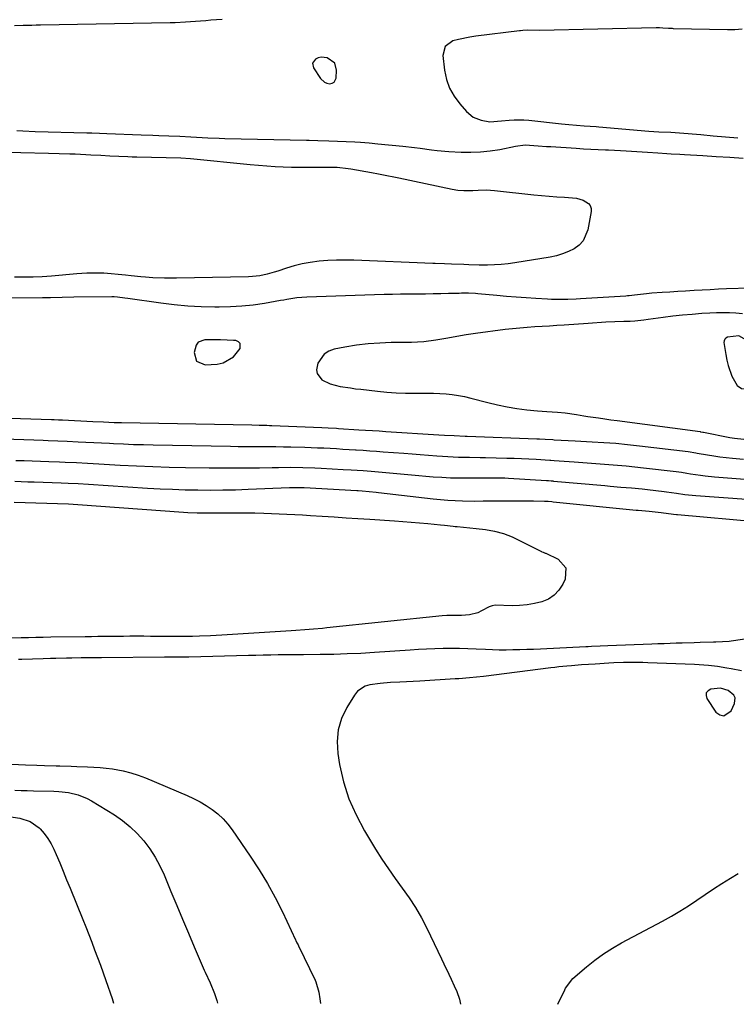
# Model space of a CAD drawing. Units: inches. Extents: x 1921328 to 1926620, y 427213 to 432505.
# Drawn here: x 1922426 to 1922717, y 427224 to 427624 of the extents above; entities that cross this region are included whole.
import ezdxf

# ---------------------------------------------------------------- set-up
doc = ezdxf.new("R2010")
doc.units = ezdxf.units.IN
doc.header["$MEASUREMENT"] = 0
for name, color, linetype in [('1', 7, 'Continuous'), ('7', 7, 'Continuous'), ('8', 7, 'Continuous')]:
    doc.layers.add(name, color=color, linetype=linetype)

msp = doc.modelspace()

# ---------------------------------------------------------------- linework, layer by layer
at = {"layer": '1', "color": 18}
for points in [[(1922545.17, 427606, 1862), (1922545.52, 427604.05, 1862), (1922548.31, 427599.74, 1862), (1922549.95, 427598.19, 1862), (1922550.98, 427597.78, 1862), (1922552.11, 427597.56, 1862), (1922553.1, 427597.77, 1862), (1922553.89, 427598.19, 1862), (1922554.7, 427599.89, 1862), (1922554.86, 427603.11, 1862), (1922554.09, 427605.94, 1862), (1922551.01, 427608.05, 1862), (1922548.62, 427608.36, 1862), (1922547.46, 427608.09, 1862), (1922546.33, 427607.6, 1862), (1922545.17, 427606, 1862)], [(1922717.17, 427475.24, 1860), (1922718.93, 427474.12, 1860), (1922722.04, 427473.87, 1860), (1922723.08, 427474.14, 1860), (1922729.17, 427476.51, 1860), (1922730.21, 427477.19, 1860), (1922731, 427478.02, 1860), (1922731.56, 427480.33, 1860), (1922730.26, 427484.11, 1860), (1922729.45, 427485.21, 1860), (1922723.01, 427492.31, 1860), (1922722.29, 427493.01, 1860), (1922717.92, 427495.36, 1860), (1922713.31, 427494.89, 1860), (1922712.66, 427494.53, 1860), (1922712.17, 427494.05, 1860), (1922711.94, 427493.41, 1860), (1922711.88, 427492.67, 1860), (1922712.64, 427487.82, 1860), (1922713.07, 427485.6, 1860), (1922713.61, 427483.4, 1860), (1922715.1, 427479.12, 1860), (1922717.17, 427475.24, 1860)], [(1922515.84, 427492.36, 1862), (1922515.15, 427493.03, 1862), (1922514.08, 427493.52, 1862), (1922513.15, 427493.59, 1862), (1922510.48, 427493.73, 1862), (1922507.8, 427493.79, 1862), (1922503.78, 427493.81, 1862), (1922501.52, 427493.81, 1862), (1922498.78, 427492.8, 1862), (1922497.94, 427491.68, 1862), (1922497.1, 427488.6, 1862), (1922498.14, 427485.09, 1862), (1922501.54, 427483.69, 1862), (1922506.48, 427483.96, 1862), (1922508.95, 427484.47, 1862), (1922513.1, 427486.87, 1862), (1922515.72, 427490.25, 1862), (1922515.84, 427492.36, 1862)], [(1922710.45, 427352.62, 1866), (1922706.61, 427352.15, 1866), (1922705.46, 427351.53, 1866), (1922704.72, 427350.72, 1866), (1922704.62, 427349.64, 1866), (1922704.93, 427348.37, 1866), (1922708.58, 427342.95, 1866), (1922710.21, 427341.81, 1866), (1922711.79, 427341.39, 1866), (1922714.74, 427343.39, 1866), (1922716.16, 427346.36, 1866), (1922716.39, 427348.72, 1866), (1922715.87, 427349.73, 1866), (1922713.56, 427351.69, 1866), (1922710.45, 427352.62, 1866)]]:
    msp.add_polyline3d(points, dxfattribs=at)
at = {"layer": '7', "color": 18}
for points in [[(1922508.53, 427623.66, 1864), (1922503.91, 427623.3, 1864), (1922501.84, 427623.14, 1864), (1922499.77, 427622.98, 1864), (1922495.64, 427622.67, 1864), (1922493.57, 427622.54, 1864), (1922489.43, 427622.35, 1864), (1922487.36, 427622.29, 1864), (1922434.9, 427621.32, 1864), (1922433.13, 427621.28, 1864), (1922431.35, 427621.24, 1864), (1922427.81, 427621.14, 1864), (1922424.28, 427621.01, 1864)], [(1922719.2, 427619.66, 1862), (1922716.3, 427619.49, 1862), (1922713.38, 427619.46, 1862), (1922691.49, 427619.91, 1862), (1922690.98, 427619.93, 1862), (1922689.45, 427620.02, 1862), (1922687.11, 427620.17, 1862), (1922685.79, 427620.22, 1862), (1922685.12, 427620.22, 1862), (1922684.46, 427620.21, 1862), (1922637.09, 427619.16, 1862), (1922632.26, 427619.26, 1862), (1922630.36, 427619.19, 1862), (1922629.42, 427619.09, 1862), (1922628.95, 427619.04, 1862), (1922611.28, 427616.86, 1862), (1922608.93, 427616.52, 1862), (1922604.29, 427615.59, 1862), (1922601.99, 427615, 1862), (1922598.88, 427612.74, 1862), (1922597.97, 427609, 1862), (1922598.67, 427603.09, 1862), (1922599.46, 427599.36, 1862), (1922600.67, 427595.82, 1862), (1922602.5, 427592.56, 1862), (1922604.76, 427589.48, 1862), (1922607.56, 427586.32, 1862), (1922610.22, 427584.11, 1862), (1922613.43, 427582.83, 1862), (1922616.93, 427582.19, 1862), (1922621.74, 427582.58, 1862), (1922624.8, 427582.86, 1862), (1922626.81, 427582.98, 1862), (1922630.83, 427582.94, 1862), (1922632.84, 427582.79, 1862), (1922645.98, 427581.41, 1862), (1922649.06, 427581.1, 1862), (1922652.13, 427580.82, 1862), (1922655.21, 427580.56, 1862), (1922660.14, 427580.22, 1862), (1922661.12, 427580.13, 1862), (1922681.37, 427578.4, 1862), (1922685.49, 427578.12, 1862), (1922690.34, 427577.91, 1862), (1922693.91, 427577.71, 1862), (1922702.5, 427576.96, 1862), (1922707.51, 427576.53, 1862), (1922712.52, 427576.11, 1862), (1922717.52, 427575.68, 1862)], [(1922425.25, 427578.62, 1864), (1922427.71, 427578.47, 1864), (1922432.63, 427578.29, 1864), (1922453.62, 427577.75, 1864), (1922455.66, 427577.69, 1864), (1922458.71, 427577.58, 1864), (1922461.77, 427577.46, 1864), (1922475.71, 427576.91, 1864), (1922480.41, 427576.74, 1864), (1922482.76, 427576.67, 1864), (1922486.81, 427576.54, 1864), (1922491.31, 427576.37, 1864), (1922495.82, 427576.12, 1864), (1922500.41, 427575.85, 1864), (1922502.71, 427575.72, 1864), (1922507.31, 427575.52, 1864), (1922509.61, 427575.46, 1864), (1922542.69, 427574.69, 1864), (1922543.82, 427574.66, 1864), (1922547.23, 427574.61, 1864), (1922551.77, 427574.48, 1864), (1922562.23, 427574.02, 1864), (1922564.58, 427573.89, 1864), (1922568.11, 427573.63, 1864), (1922571.63, 427573.29, 1864), (1922581.74, 427572.27, 1864), (1922586.4, 427571.74, 1864), (1922588.72, 427571.43, 1864), (1922593.36, 427570.79, 1864), (1922595.69, 427570.52, 1864), (1922600.36, 427570.16, 1864), (1922605.42, 427569.88, 1864), (1922609.33, 427569.82, 1864), (1922613.23, 427569.96, 1864), (1922617.11, 427570.38, 1864), (1922620.97, 427571, 1864), (1922627.38, 427572.29, 1864), (1922631.31, 427572.78, 1864), (1922634.79, 427572.58, 1864), (1922636.53, 427572.45, 1864), (1922640.01, 427572.21, 1864), (1922641.75, 427572.1, 1864), (1922651.98, 427571.46, 1864), (1922654.97, 427571.28, 1864), (1922657.95, 427571.12, 1864), (1922660.93, 427570.98, 1864), (1922663.92, 427570.85, 1864), (1922665.12, 427570.8, 1864), (1922669.89, 427570.58, 1864), (1922672.27, 427570.45, 1864), (1922676.61, 427570.19, 1864), (1922680.84, 427569.9, 1864), (1922685.06, 427569.59, 1864), (1922688.66, 427569.35, 1864), (1922690.46, 427569.24, 1864), (1922694.05, 427569.03, 1864), (1922695.85, 427568.92, 1864), (1922703.36, 427568.49, 1864), (1922708.79, 427568.17, 1864), (1922714.22, 427567.83, 1864), (1922719.65, 427567.46, 1864)], [(1922415.52, 427569.97, 1866), (1922438.16, 427569.47, 1866), (1922442.46, 427569.36, 1866), (1922446.75, 427569.23, 1866), (1922448.92, 427569.15, 1866), (1922453.18, 427568.95, 1866), (1922455.3, 427568.83, 1866), (1922459.26, 427568.58, 1866), (1922462.91, 427568.37, 1866), (1922466.56, 427568.19, 1866), (1922470.22, 427568.04, 1866), (1922472.05, 427567.98, 1866), (1922473.87, 427567.93, 1866), (1922491.78, 427567.5, 1866), (1922495.64, 427567.25, 1866), (1922519.82, 427564.88, 1866), (1922523.18, 427564.58, 1866), (1922526.55, 427564.32, 1866), (1922529.91, 427564.11, 1866), (1922533.28, 427563.94, 1866), (1922536.66, 427563.83, 1866), (1922540.03, 427563.75, 1866), (1922543.4, 427563.73, 1866), (1922546.77, 427563.75, 1866), (1922551.64, 427563.81, 1866), (1922552.77, 427563.81, 1866), (1922555.04, 427563.74, 1866), (1922559.54, 427563.26, 1866), (1922560.66, 427563.08, 1866), (1922569.02, 427561.57, 1866), (1922571.79, 427561.06, 1866), (1922574.55, 427560.54, 1866), (1922578.69, 427559.72, 1866), (1922580.06, 427559.43, 1866), (1922601.66, 427554.83, 1866), (1922604.03, 427554.44, 1866), (1922606.42, 427554.28, 1866), (1922610.03, 427554.34, 1866), (1922612.2, 427554.49, 1866), (1922615.57, 427554.6, 1866), (1922618.94, 427554.39, 1866), (1922634.87, 427552.61, 1866), (1922637.98, 427552.29, 1866), (1922641.08, 427552.01, 1866)], [(1922641.08, 427552.01, 1866), (1922644.19, 427551.77, 1866), (1922647.31, 427551.57, 1866), (1922652.1, 427551.21, 1866), (1922654.76, 427550.47, 1866), (1922657.01, 427549.11, 1866), (1922657.71, 427548.18, 1866), (1922658.01, 427547.06, 1866), (1922658.05, 427545.8, 1866), (1922656.73, 427538.33, 1866), (1922654.84, 427533.87, 1866), (1922653.19, 427532.15, 1866), (1922651.2, 427530.68, 1866), (1922648.85, 427529.56, 1866), (1922646.44, 427528.6, 1866), (1922643.95, 427527.89, 1866), (1922641.4, 427527.34, 1866), (1922627.09, 427525, 1866), (1922624.35, 427524.61, 1866), (1922621.61, 427524.32, 1866), (1922618.85, 427524.17, 1866), (1922616.08, 427524.1, 1866), (1922612.6, 427524.11, 1866), (1922608.48, 427524.2, 1866), (1922606.42, 427524.27, 1866), (1922601.44, 427524.48, 1866), (1922598.59, 427524.59, 1866), (1922594.79, 427524.71, 1866), (1922593.83, 427524.74, 1866), (1922561.87, 427526.06, 1866), (1922558.36, 427526.12, 1866), (1922554.85, 427526.09, 1866), (1922551.35, 427525.91, 1866), (1922547.85, 427525.63, 1866), (1922544.19, 427525.15, 1866), (1922540.93, 427524.56, 1866), (1922537.71, 427523.76, 1866), (1922534.52, 427522.83, 1866), (1922531.07, 427521.69, 1866), (1922529.62, 427521.24, 1866), (1922526.69, 427520.43, 1866), (1922523.73, 427519.79, 1866), (1922520.73, 427519.43, 1866), (1922519.21, 427519.36, 1866), (1922490.01, 427518.75, 1866), (1922485.17, 427518.75, 1866), (1922480.33, 427518.97, 1866), (1922477.42, 427519.17, 1866), (1922475.5, 427519.33, 1866), (1922471.66, 427519.7, 1866), (1922469.29, 427519.96, 1866), (1922466.36, 427520.28, 1866), (1922463.44, 427520.59, 1866), (1922460.51, 427520.77, 1866), (1922457.84, 427520.83, 1866), (1922453.7, 427520.79, 1866), (1922449.56, 427520.54, 1866), (1922439.33, 427519.66, 1866), (1922435.59, 427519.39, 1866), (1922431.85, 427519.23, 1866), (1922428.1, 427519.17, 1866), (1922424.35, 427519.21, 1866)], [(1922722.54, 427514.77, 1864), (1922712.91, 427514.41, 1864), (1922709.62, 427514.27, 1864), (1922706.32, 427514.12, 1864), (1922703.03, 427513.96, 1864), (1922699.74, 427513.78, 1864), (1922696.31, 427513.58, 1864), (1922693.15, 427513.38, 1864), (1922689.99, 427513.17, 1864), (1922686.82, 427512.96, 1864), (1922682.59, 427512.66, 1864), (1922680.5, 427512.48, 1864), (1922675.63, 427511.85, 1864), (1922673.5, 427511.63, 1864), (1922672.79, 427511.58, 1864), (1922672.07, 427511.53, 1864), (1922653.67, 427510.42, 1864), (1922652, 427510.32, 1864), (1922648.66, 427510.18, 1864), (1922646.99, 427510.13, 1864), (1922643.64, 427510.11, 1864), (1922641.97, 427510.16, 1864), (1922640.3, 427510.24, 1864), (1922635.67, 427510.52, 1864), (1922631.69, 427510.78, 1864), (1922627.71, 427511.07, 1864), (1922623.73, 427511.39, 1864), (1922619.76, 427511.74, 1864), (1922612.08, 427512.45, 1864), (1922611.14, 427512.52, 1864), (1922608.32, 427512.66, 1864), (1922605.49, 427512.66, 1864), (1922604.55, 427512.64, 1864), (1922600.24, 427512.52, 1864), (1922597.15, 427512.44, 1864), (1922594.05, 427512.38, 1864), (1922590.96, 427512.35, 1864), (1922587.86, 427512.33, 1864), (1922587.42, 427512.33, 1864), (1922584.11, 427512.31, 1864), (1922580.79, 427512.27, 1864), (1922577.48, 427512.2, 1864), (1922574.16, 427512.11, 1864), (1922542.85, 427511.12, 1864), (1922538.79, 427510.79, 1864), (1922534.76, 427510.15, 1864), (1922533.42, 427509.92, 1864), (1922532.08, 427509.69, 1864), (1922525.65, 427508.56, 1864), (1922521.08, 427507.89, 1864), (1922516.5, 427507.38, 1864), (1922511.9, 427507.11, 1864), (1922507.29, 427507, 1864), (1922505.52, 427507, 1864), (1922500.02, 427507.13, 1864), (1922494.53, 427507.41, 1864), (1922489.06, 427507.93, 1864), (1922483.6, 427508.6, 1864), (1922470.26, 427510.52, 1864), (1922469.03, 427510.7, 1864), (1922466.09, 427511.08, 1864), (1922464.67, 427511.17, 1864), (1922464.2, 427511.17, 1864), (1922463.72, 427511.18, 1864), (1922448.36, 427511.04, 1864), (1922443.62, 427510.96, 1864), (1922438.88, 427510.85, 1864), (1922437.3, 427510.83, 1864), (1922435.72, 427510.82, 1864), (1922418.6, 427510.75, 1864)], [(1922719.35, 427504.36, 1862), (1922716.73, 427504.61, 1862), (1922714.1, 427504.74, 1862), (1922711.47, 427504.8, 1862), (1922708.83, 427504.75, 1862), (1922706.2, 427504.63, 1862), (1922702.92, 427504.41, 1862), (1922698.98, 427504.11, 1862), (1922695.04, 427503.75, 1862), (1922691.11, 427503.33, 1862), (1922687.19, 427502.85, 1862), (1922681.17, 427502.06, 1862), (1922679.35, 427501.82, 1862), (1922675.7, 427501.39, 1862), (1922673.87, 427501.29, 1862), (1922671.26, 427501.21, 1862), (1922667.64, 427501.08, 1862), (1922664.03, 427500.91, 1862), (1922662.22, 427500.81, 1862), (1922658.6, 427500.59, 1862), (1922656.8, 427500.46, 1862), (1922647.16, 427499.77, 1862), (1922644.16, 427499.56, 1862), (1922641.16, 427499.36, 1862), (1922638.16, 427499.18, 1862), (1922635.16, 427499.01, 1862), (1922632.16, 427498.82, 1862), (1922629.17, 427498.58, 1862), (1922626.18, 427498.28, 1862), (1922623.19, 427497.94, 1862), (1922611.21, 427496.43, 1862), (1922609.32, 427496.16, 1862), (1922607.43, 427495.87, 1862), (1922603.67, 427495.16, 1862), (1922599.92, 427494.43, 1862), (1922595.06, 427493.61, 1862), (1922590.18, 427493.01, 1862), (1922587.73, 427492.86, 1862), (1922585.28, 427492.78, 1862), (1922577.05, 427492.68, 1862), (1922572.33, 427492.5, 1862), (1922567.62, 427492.16, 1862), (1922562.94, 427491.57, 1862), (1922558.27, 427490.81, 1862), (1922553.83, 427489.97, 1862), (1922551.68, 427489.18, 1862), (1922549.82, 427488.04, 1862), (1922547.31, 427484.37, 1862), (1922546.74, 427481.66, 1862), (1922546.93, 427480.14, 1862), (1922548.9, 427477.65, 1862), (1922552.27, 427475.97, 1862), (1922556.31, 427474.92, 1862), (1922560.49, 427474.29, 1862), (1922562.58, 427474, 1862), (1922564.68, 427473.74, 1862), (1922571.44, 427472.93, 1862), (1922575.21, 427472.56, 1862), (1922578.99, 427472.29, 1862), (1922582.78, 427472.18, 1862), (1922586.57, 427472.17, 1862), (1922589.07, 427472.22, 1862), (1922591.61, 427472.23, 1862), (1922594.16, 427472.19, 1862), (1922596.71, 427472.08, 1862), (1922599.25, 427471.92, 1862), (1922601.78, 427471.65, 1862), (1922604.29, 427471.29, 1862), (1922606.78, 427470.79, 1862), (1922609.26, 427470.2, 1862), (1922616.13, 427468.35, 1862), (1922620.06, 427467.4, 1862), (1922624, 427466.58, 1862), (1922627.98, 427465.96, 1862), (1922631.99, 427465.46, 1862), (1922636.32, 427465.04, 1862), (1922640.04, 427464.72, 1862), (1922644.39, 427464.46, 1862), (1922647.48, 427464.21, 1862), (1922652.08, 427463.5, 1862), (1922655.14, 427463, 1862), (1922656.68, 427462.77, 1862), (1922661.07, 427462.12, 1862), (1922663.56, 427461.76, 1862), (1922666.05, 427461.41, 1862), (1922668.55, 427461.08, 1862), (1922702.18, 427456.58, 1862), (1922702.36, 427456.56, 1862), (1922703.26, 427456.4, 1862), (1922703.62, 427456.33, 1862), (1922714.24, 427454.22, 1862), (1922716.15, 427453.89, 1862), (1922719.99, 427453.47, 1862)], [(1922409.92, 427462.43, 1864), (1922439.37, 427461.52, 1864), (1922440.46, 427461.49, 1864), (1922442.1, 427461.42, 1864), (1922443.19, 427461.37, 1864), (1922443.73, 427461.35, 1864), (1922456.03, 427460.71, 1864), (1922460.4, 427460.51, 1864), (1922464.76, 427460.34, 1864), (1922466.22, 427460.3, 1864), (1922467.67, 427460.27, 1864), (1922520.48, 427459.3, 1864), (1922523.54, 427459.24, 1864), (1922526.61, 427459.16, 1864), (1922527.63, 427459.13, 1864), (1922528.65, 427459.09, 1864), (1922548.86, 427458.29, 1864), (1922551.4, 427458.17, 1864), (1922554.78, 427457.97, 1864), (1922555.62, 427457.91, 1864), (1922563.93, 427457.38, 1864), (1922566.64, 427457.21, 1864), (1922569.36, 427457.04, 1864), (1922572.07, 427456.87, 1864), (1922574.78, 427456.7, 1864), (1922596.26, 427455.34, 1864), (1922598.59, 427455.2, 1864), (1922602.48, 427454.97, 1864), (1922607.02, 427454.78, 1864), (1922607.78, 427454.75, 1864), (1922636.07, 427453.67, 1864), (1922637.18, 427453.63, 1864), (1922639.4, 427453.52, 1864), (1922642.57, 427453.36, 1864), (1922643.06, 427453.32, 1864), (1922645.92, 427453.16, 1864), (1922648.77, 427453, 1864), (1922651.63, 427452.85, 1864), (1922658.41, 427452.5, 1864), (1922663.23, 427452.21, 1864), (1922668.04, 427451.85, 1864), (1922672.84, 427451.39, 1864), (1922677.64, 427450.86, 1864), (1922697.32, 427448.5, 1864), (1922700.53, 427447.99, 1864), (1922700.98, 427447.91, 1864), (1922705.16, 427447.18, 1864), (1922707.72, 427446.76, 1864), (1922710.27, 427446.39, 1864), (1922712.84, 427446.09, 1864), (1922715.41, 427445.83, 1864), (1922719.77, 427445.46, 1864)], [(1922415.83, 427453.74, 1866), (1922432.11, 427453.24, 1866), (1922436, 427453.12, 1866), (1922437.94, 427453.05, 1866), (1922441.82, 427452.9, 1866), (1922445.71, 427452.73, 1866), (1922450.11, 427452.5, 1866), (1922453.28, 427452.33, 1866), (1922456.45, 427452.17, 1866), (1922459.62, 427452, 1866), (1922462.79, 427451.85, 1866), (1922464.49, 427451.76, 1866), (1922468.51, 427451.58, 1866), (1922472.54, 427451.43, 1866), (1922476.56, 427451.31, 1866), (1922480.58, 427451.22, 1866), (1922511.9, 427450.68, 1866), (1922514.96, 427450.63, 1866), (1922518.01, 427450.59, 1866), (1922521.07, 427450.57, 1866), (1922524.12, 427450.56, 1866), (1922527.18, 427450.55, 1866), (1922530.23, 427450.52, 1866), (1922533.29, 427450.47, 1866), (1922536.34, 427450.4, 1866), (1922541.95, 427450.25, 1866), (1922544.52, 427450.18, 1866), (1922547.09, 427450.08, 1866), (1922549.65, 427449.97, 1866), (1922552.22, 427449.83, 1866), (1922554.79, 427449.69, 1866), (1922557.35, 427449.54, 1866), (1922559.92, 427449.38, 1866), (1922562.48, 427449.23, 1866), (1922562.84, 427449.21, 1866), (1922565.58, 427449.03, 1866), (1922568.32, 427448.85, 1866), (1922571.06, 427448.66, 1866), (1922573.8, 427448.45, 1866), (1922582.11, 427447.81, 1866), (1922585.45, 427447.55, 1866), (1922588.79, 427447.3, 1866), (1922592.13, 427447.05, 1866), (1922595.47, 427446.8, 1866), (1922597.78, 427446.63, 1866), (1922602.15, 427446.37, 1866), (1922604.34, 427446.29, 1866), (1922608.72, 427446.19, 1866), (1922613.1, 427446.1, 1866), (1922615.29, 427446.05, 1866), (1922623.91, 427445.86, 1866), (1922626.88, 427445.77, 1866), (1922629.85, 427445.67, 1866), (1922632.82, 427445.54, 1866), (1922635.78, 427445.38, 1866), (1922641.27, 427445.07, 1866), (1922641.72, 427445.04, 1866), (1922643.04, 427444.94, 1866), (1922651.17, 427444.32, 1866), (1922654.69, 427444.06, 1866), (1922658.22, 427443.8, 1866), (1922661.74, 427443.54, 1866), (1922665.26, 427443.29, 1866), (1922668.78, 427443.02, 1866), (1922672.3, 427442.72, 1866), (1922675.82, 427442.36, 1866), (1922679.33, 427441.97, 1866), (1922692.45, 427440.42, 1866), (1922694.67, 427440.12, 1866), (1922696.88, 427439.76, 1866), (1922698.35, 427439.52, 1866), (1922702.43, 427438.9, 1866), (1922704.29, 427438.66, 1866), (1922708.01, 427438.3, 1866), (1922720.37, 427437.35, 1866)], [(1922424.85, 427444.95, 1868), (1922428.19, 427444.85, 1868), (1922431.53, 427444.75, 1868), (1922434.87, 427444.63, 1868), (1922438.21, 427444.52, 1868), (1922442.62, 427444.36, 1868), (1922444.89, 427444.27, 1868), (1922449.43, 427444.04, 1868), (1922453.97, 427443.79, 1868), (1922458.51, 427443.54, 1868), (1922467.19, 427443.04, 1868), (1922473.8, 427442.71, 1868), (1922480.41, 427442.42, 1868), (1922487.02, 427442.22, 1868), (1922493.64, 427442.08, 1868), (1922503.28, 427441.92, 1868), (1922508.36, 427441.87, 1868), (1922513.44, 427441.85, 1868), (1922518.52, 427441.89, 1868), (1922523.6, 427441.96, 1868), (1922528.82, 427442.07, 1868), (1922531.29, 427442.11, 1868), (1922536.23, 427442.12, 1868), (1922541.16, 427442.06, 1868), (1922546.1, 427441.89, 1868), (1922548.56, 427441.77, 1868), (1922557.5, 427441.27, 1868), (1922560.76, 427441.09, 1868), (1922565.65, 427440.8, 1868), (1922568.91, 427440.56, 1868), (1922573.28, 427440.16, 1868), (1922576.28, 427439.89, 1868), (1922579.28, 427439.62, 1868), (1922582.28, 427439.36, 1868), (1922585.28, 427439.09, 1868), (1922593.96, 427438.32, 1868), (1922597.52, 427438.07, 1868), (1922601.07, 427437.88, 1868), (1922604.63, 427437.81, 1868), (1922608.2, 427437.81, 1868), (1922612.25, 427437.87, 1868), (1922615.33, 427437.91, 1868), (1922618.42, 427437.93, 1868), (1922623.04, 427437.83, 1868), (1922624.58, 427437.75, 1868), (1922639.98, 427436.78, 1868), (1922640.7, 427436.73, 1868), (1922641.78, 427436.65, 1868), (1922642.49, 427436.59, 1868), (1922642.85, 427436.55, 1868), (1922663.61, 427434.71, 1868), (1922665.77, 427434.51, 1868), (1922670.09, 427434.14, 1868), (1922674.4, 427433.77, 1868), (1922678.71, 427433.34, 1868), (1922680.87, 427433.1, 1868), (1922687.58, 427432.33, 1868), (1922688.6, 427432.2, 1868), (1922692.69, 427431.63, 1868), (1922695.98, 427431.15, 1868), (1922700.54, 427430.67, 1868), (1922721.08, 427429.22, 1868)], [(1922424.21, 427427.97, 1872), (1922446.19, 427427.26, 1872), (1922449.99, 427427.06, 1872), (1922492.76, 427423.99, 1872), (1922494.64, 427423.87, 1872), (1922498.38, 427423.7, 1872), (1922502.14, 427423.64, 1872), (1922505.89, 427423.64, 1872), (1922507.77, 427423.65, 1872), (1922511.12, 427423.7, 1872), (1922514.68, 427423.72, 1872), (1922518.23, 427423.7, 1872), (1922521.79, 427423.63, 1872), (1922525.34, 427423.52, 1872), (1922534.71, 427423.15, 1872), (1922537.9, 427423.01, 1872), (1922541.09, 427422.85, 1872), (1922544.28, 427422.66, 1872), (1922549, 427422.34, 1872), (1922553.85, 427422, 1872), (1922558.69, 427421.69, 1872), (1922563.54, 427421.39, 1872), (1922568.38, 427421.07, 1872), (1922578.39, 427420.42, 1872), (1922581.77, 427420.18, 1872), (1922585.16, 427419.92, 1872), (1922588.54, 427419.63, 1872), (1922591.92, 427419.31, 1872), (1922596.96, 427418.82, 1872), (1922598.67, 427418.65, 1872), (1922602.09, 427418.27, 1872)], [(1922602.09, 427418.27, 1872), (1922602.94, 427418.18, 1872), (1922603.8, 427418.09, 1872), (1922611.47, 427417.31, 1872), (1922615.2, 427416.86, 1872), (1922618.92, 427416.27, 1872), (1922622.55, 427415.35, 1872), (1922626, 427413.93, 1872), (1922637.9, 427408.02, 1872), (1922638.11, 427407.92, 1872), (1922638.55, 427407.73, 1872), (1922639.44, 427407.37, 1872), (1922639.66, 427407.27, 1872), (1922644.7, 427404.89, 1872), (1922647.79, 427401.45, 1872), (1922647.54, 427396.84, 1872), (1922646.58, 427394.82, 1872), (1922644.98, 427392.37, 1872), (1922643.07, 427390.29, 1872), (1922640.7, 427388.75, 1872), (1922638.02, 427387.58, 1872), (1922635.05, 427386.87, 1872), (1922632.06, 427386.35, 1872), (1922629.03, 427386.1, 1872), (1922625.98, 427386.05, 1872), (1922619.12, 427386.24, 1872), (1922617.89, 427386.05, 1872), (1922616.74, 427385.53, 1872), (1922613.67, 427383.91, 1872), (1922612.09, 427383.2, 1872), (1922608.78, 427382.33, 1872), (1922605.51, 427382.13, 1872), (1922603.54, 427382.09, 1872), (1922599.61, 427382.02, 1872), (1922597.65, 427381.87, 1872), (1922550.96, 427377.01, 1872), (1922549.15, 427376.83, 1872), (1922545.55, 427376.51, 1872), (1922541.94, 427376.24, 1872), (1922538.32, 427375.99, 1872), (1922536.52, 427375.87, 1872), (1922508.35, 427374.06, 1872), (1922503.82, 427373.81, 1872), (1922499.28, 427373.63, 1872), (1922496.43, 427373.56, 1872), (1922493.05, 427373.52, 1872), (1922491.36, 427373.53, 1872), (1922484.95, 427373.58, 1872), (1922482.21, 427373.6, 1872), (1922479.46, 427373.62, 1872), (1922476.72, 427373.63, 1872), (1922473.98, 427373.63, 1872), (1922471.1, 427373.63, 1872), (1922468.5, 427373.62, 1872), (1922465.91, 427373.6, 1872), (1922463.31, 427373.57, 1872), (1922460.72, 427373.54, 1872), (1922458.13, 427373.51, 1872), (1922455.53, 427373.47, 1872), (1922452.94, 427373.43, 1872), (1922438.98, 427373.22, 1872), (1922435.98, 427373.17, 1872), (1922432.98, 427373.12, 1872), (1922429.98, 427373.05, 1872), (1922426.98, 427372.98, 1872), (1922400.85, 427372.26, 1872)], [(1922718.97, 427359.59, 1868), (1922714.84, 427360.41, 1868), (1922713, 427360.76, 1868), (1922709.3, 427361.36, 1868), (1922705.59, 427361.82, 1868), (1922701.86, 427362.12, 1868), (1922699.99, 427362.22, 1868), (1922680.97, 427362.9, 1868), (1922679, 427362.96, 1868), (1922675.06, 427363.01, 1868), (1922671.11, 427362.96, 1868), (1922667.18, 427362.82, 1868), (1922665.21, 427362.71, 1868), (1922659.66, 427362.36, 1868), (1922656.91, 427362.19, 1868), (1922654.15, 427362.01, 1868), (1922650.03, 427361.71, 1868), (1922648.15, 427361.54, 1868), (1922644.89, 427361.21, 1868), (1922643.27, 427361.03, 1868), (1922641.65, 427360.83, 1868), (1922614.38, 427357.36, 1868), (1922611.53, 427357.03, 1868), (1922608.68, 427356.77, 1868), (1922604.39, 427356.46, 1868), (1922602.96, 427356.37, 1868), (1922588.59, 427355.51, 1868), (1922585.92, 427355.35, 1868), (1922583.24, 427355.2, 1868), (1922580.56, 427355.07, 1868), (1922576.69, 427354.88, 1868), (1922572.54, 427354.57, 1868), (1922568.41, 427354.03, 1868), (1922566.51, 427353.46, 1868), (1922563.36, 427351.35, 1868), (1922562.11, 427349.81, 1868), (1922558.98, 427344.73, 1868), (1922556.89, 427340.3, 1868), (1922555.47, 427335.75, 1868), (1922555.08, 427330.99, 1868), (1922555.36, 427326.1, 1868), (1922556.11, 427321.7, 1868), (1922557.73, 427314.65, 1868), (1922559.86, 427307.79, 1868), (1922562.75, 427301.22, 1868), (1922566.15, 427294.83, 1868), (1922570.68, 427287.38, 1868), (1922573.24, 427283.33, 1868), (1922575.87, 427279.34, 1868), (1922578.63, 427275.43, 1868), (1922581.47, 427271.58, 1868), (1922584.25, 427267.69, 1868), (1922586.86, 427263.7, 1868), (1922589.22, 427259.56, 1868), (1922591.42, 427255.31, 1868), (1922597.36, 427242.91, 1868), (1922598.36, 427240.83, 1868), (1922600.34, 427236.68, 1868), (1922601.32, 427234.6, 1868), (1922602.59, 427231.93, 1868), (1922603.61, 427229.69, 1868), (1922604.68, 427226.62, 1868), (1922604.85, 427225.82, 1868), (1922605.05, 427224.59, 1868)], [(1922424.43, 427311.22, 1872), (1922426.97, 427311.14, 1872), (1922429.51, 427311.07, 1872), (1922432.04, 427311.01, 1872), (1922440.26, 427310.84, 1872), (1922442.25, 427310.74, 1872), (1922446.22, 427310.29, 1872), (1922450.11, 427309.42, 1872), (1922453.77, 427307.95, 1872), (1922455.52, 427306.99, 1872), (1922464.79, 427301.25, 1872), (1922468.1, 427298.96, 1872), (1922471.23, 427296.47, 1872), (1922474.1, 427293.68, 1872), (1922476.78, 427290.69, 1872), (1922479.18, 427287.45, 1872), (1922481.38, 427284.09, 1872), (1922483.27, 427280.55, 1872), (1922484.97, 427276.9, 1872), (1922487.74, 427270.19, 1872), (1922490.07, 427264.57, 1872), (1922492.41, 427258.96, 1872), (1922494.78, 427253.36, 1872), (1922497.16, 427247.76, 1872), (1922501.19, 427238.34, 1872), (1922501.57, 427237.47, 1872), (1922503.64, 427233.14, 1872), (1922505.44, 427228.92, 1872), (1922506.37, 427226.01, 1872), (1922506.63, 427224.88, 1872)], [(1922422.02, 427300.6, 1874), (1922426.53, 427299.92, 1874), (1922430.72, 427298.54, 1874), (1922434.29, 427295.97, 1874), (1922434.67, 427295.59, 1874), (1922436.36, 427293.72, 1874), (1922437.88, 427291.73, 1874), (1922439.17, 427289.58, 1874), (1922440.29, 427287.32, 1874), (1922441.19, 427285.21, 1874), (1922442.63, 427281.81, 1874), (1922444.05, 427278.4, 1874), (1922445.46, 427274.98, 1874), (1922446.86, 427271.56, 1874), (1922451.98, 427258.9, 1874), (1922453.21, 427255.83, 1874), (1922454.42, 427252.74, 1874), (1922455.62, 427249.65, 1874), (1922456.8, 427246.56, 1874), (1922457.96, 427243.45, 1874), (1922459.11, 427240.34, 1874), (1922460.24, 427237.23, 1874), (1922461.35, 427234.11, 1874), (1922463.95, 427226.78, 1874), (1922464.51, 427225, 1874)], [(1922644.58, 427224.47, 1868), (1922647.39, 427230.34, 1868), (1922647.71, 427230.97, 1868), (1922650.62, 427234.88, 1868), (1922656.13, 427239.64, 1868), (1922659.51, 427242.36, 1868), (1922662.99, 427244.91, 1868), (1922666.64, 427247.23, 1868), (1922670.39, 427249.39, 1868), (1922687, 427258.21, 1868), (1922690.56, 427260.18, 1868), (1922694.06, 427262.23, 1868), (1922697.49, 427264.41, 1868), (1922700.87, 427266.68, 1868), (1922704.23, 427268.98, 1868), (1922707.62, 427271.23, 1868), (1922711.05, 427273.42, 1868), (1922714.5, 427275.57, 1868), (1922717.66, 427277.49, 1868)]]:
    msp.add_polyline3d(points, dxfattribs=at)
at = {"layer": '8', "color": 18}
for points in [[(1922424.46, 427436.46, 1870), (1922427.07, 427436.38, 1870), (1922429.68, 427436.3, 1870), (1922432.29, 427436.21, 1870), (1922443.27, 427435.85, 1870), (1922446.01, 427435.74, 1870), (1922450.13, 427435.53, 1870), (1922454.25, 427435.28, 1870), (1922478.21, 427433.73, 1870), (1922483.3, 427433.45, 1870), (1922488.39, 427433.21, 1870), (1922493.49, 427433.05, 1870), (1922498.59, 427432.94, 1870), (1922503.69, 427432.92, 1870), (1922508.79, 427432.94, 1870), (1922513.89, 427433.06, 1870), (1922518.98, 427433.22, 1870), (1922535.72, 427433.91, 1870), (1922536.46, 427433.94, 1870), (1922540.92, 427433.92, 1870), (1922541.67, 427433.89, 1870), (1922563.12, 427432.72, 1870), (1922563.64, 427432.69, 1870), (1922565.21, 427432.61, 1870), (1922568.14, 427432.35, 1870), (1922570.97, 427432.04, 1870), (1922571.91, 427431.93, 1870), (1922593.98, 427429.33, 1870), (1922596.96, 427429.03, 1870), (1922599.94, 427428.78, 1870), (1922602.92, 427428.62, 1870), (1922605.91, 427428.52, 1870), (1922610.69, 427428.45, 1870), (1922614.29, 427428.49, 1870), (1922617.88, 427428.56, 1870), (1922619.08, 427428.57, 1870), (1922624.8, 427428.59, 1870), (1922627.28, 427428.6, 1870), (1922632.24, 427428.56, 1870), (1922634.72, 427428.51, 1870), (1922639.18, 427428.42, 1870), (1922640.67, 427428.34, 1870), (1922642.17, 427428.21, 1870), (1922642.67, 427428.17, 1870), (1922676.33, 427424.82, 1870), (1922677.08, 427424.75, 1870), (1922681.56, 427424.31, 1870), (1922686.42, 427423.76, 1870), (1922691.37, 427423.14, 1870), (1922692.61, 427423, 1870), (1922693.02, 427422.96, 1870), (1922726.2, 427420.02, 1870)], [(1922738.55, 427375.17, 1870), (1922714.83, 427371.7, 1870), (1922713.94, 427371.58, 1870), (1922711.26, 427371.35, 1870), (1922708.58, 427371.24, 1870), (1922707.68, 427371.21, 1870), (1922702.25, 427371.09, 1870), (1922699.8, 427371.03, 1870), (1922694.91, 427370.89, 1870), (1922692.47, 427370.81, 1870), (1922687.58, 427370.64, 1870), (1922685.14, 427370.56, 1870), (1922682.69, 427370.47, 1870), (1922664.78, 427369.79, 1870), (1922661.72, 427369.65, 1870), (1922658.2, 427369.44, 1870), (1922656.84, 427369.37, 1870), (1922656.38, 427369.35, 1870), (1922655.93, 427369.33, 1870), (1922637.48, 427368.46, 1870), (1922634.7, 427368.34, 1870), (1922631.92, 427368.24, 1870), (1922629.14, 427368.15, 1870), (1922626.36, 427368.09, 1870), (1922623.58, 427368.06, 1870), (1922620.8, 427368.07, 1870), (1922618.02, 427368.15, 1870), (1922615.24, 427368.26, 1870), (1922611.39, 427368.46, 1870), (1922608.06, 427368.6, 1870), (1922604.72, 427368.69, 1870), (1922601.39, 427368.71, 1870), (1922598.05, 427368.68, 1870), (1922594.71, 427368.59, 1870), (1922591.38, 427368.46, 1870), (1922588.04, 427368.29, 1870), (1922584.71, 427368.08, 1870), (1922570.2, 427367.06, 1870), (1922564.71, 427366.73, 1870), (1922559.21, 427366.46, 1870), (1922553.72, 427366.3, 1870), (1922548.22, 427366.21, 1870), (1922541.49, 427366.16, 1870), (1922537.22, 427366.12, 1870), (1922535.08, 427366.1, 1870), (1922531.18, 427366.06, 1870), (1922528.16, 427366.02, 1870), (1922525.14, 427365.97, 1870), (1922522.12, 427365.91, 1870), (1922519.1, 427365.84, 1870), (1922495.03, 427365.24, 1870), (1922493.8, 427365.21, 1870), (1922491.33, 427365.17, 1870), (1922487.63, 427365.13, 1870), (1922486.4, 427365.12, 1870), (1922485.16, 427365.11, 1870), (1922459.53, 427364.93, 1870), (1922456.81, 427364.91, 1870), (1922454.1, 427364.88, 1870), (1922451.38, 427364.85, 1870), (1922447.61, 427364.79, 1870), (1922445.42, 427364.75, 1870), (1922441.04, 427364.66, 1870), (1922438.85, 427364.6, 1870), (1922435.9, 427364.51, 1870), (1922431.6, 427364.39, 1870), (1922427.31, 427364.23, 1870), (1922425.89, 427364.17, 1870)], [(1922420.13, 427322, 1870), (1922428.73, 427321.58, 1870), (1922433.4, 427321.38, 1870), (1922436.52, 427321.26, 1870), (1922441.19, 427321.12, 1870), (1922442.66, 427321.08, 1870), (1922447.24, 427320.96, 1870), (1922449.52, 427320.9, 1870), (1922453.88, 427320.77, 1870), (1922456.44, 427320.65, 1870), (1922458.99, 427320.47, 1870), (1922461.53, 427320.19, 1870), (1922464.07, 427319.86, 1870), (1922468.37, 427319.1, 1870), (1922471.42, 427318.36, 1870), (1922474.42, 427317.39, 1870), (1922477.36, 427316.27, 1870), (1922494.29, 427309.09, 1870), (1922496.93, 427307.86, 1870), (1922499.52, 427306.53, 1870), (1922502.01, 427305.03, 1870), (1922504.44, 427303.43, 1870), (1922506.71, 427301.63, 1870), (1922508.84, 427299.69, 1870), (1922510.75, 427297.54, 1870), (1922512.52, 427295.24, 1870), (1922519.9, 427284.51, 1870), (1922523.47, 427279.04, 1870), (1922526.86, 427273.46, 1870), (1922529.98, 427267.73, 1870), (1922532.91, 427261.89, 1870), (1922538.22, 427250.66, 1870), (1922538.37, 427250.36, 1870), (1922538.8, 427249.44, 1870), (1922539.24, 427248.53, 1870), (1922539.39, 427248.22, 1870), (1922546.16, 427234.31, 1870), (1922546.52, 427233.52, 1870), (1922547.73, 427229.34, 1870), (1922547.87, 427228.48, 1870), (1922547.99, 427227.62, 1870), (1922548.33, 427224.75, 1870)]]:
    msp.add_polyline3d(points, dxfattribs=at)

doc.saveas('drawing.dxf')
